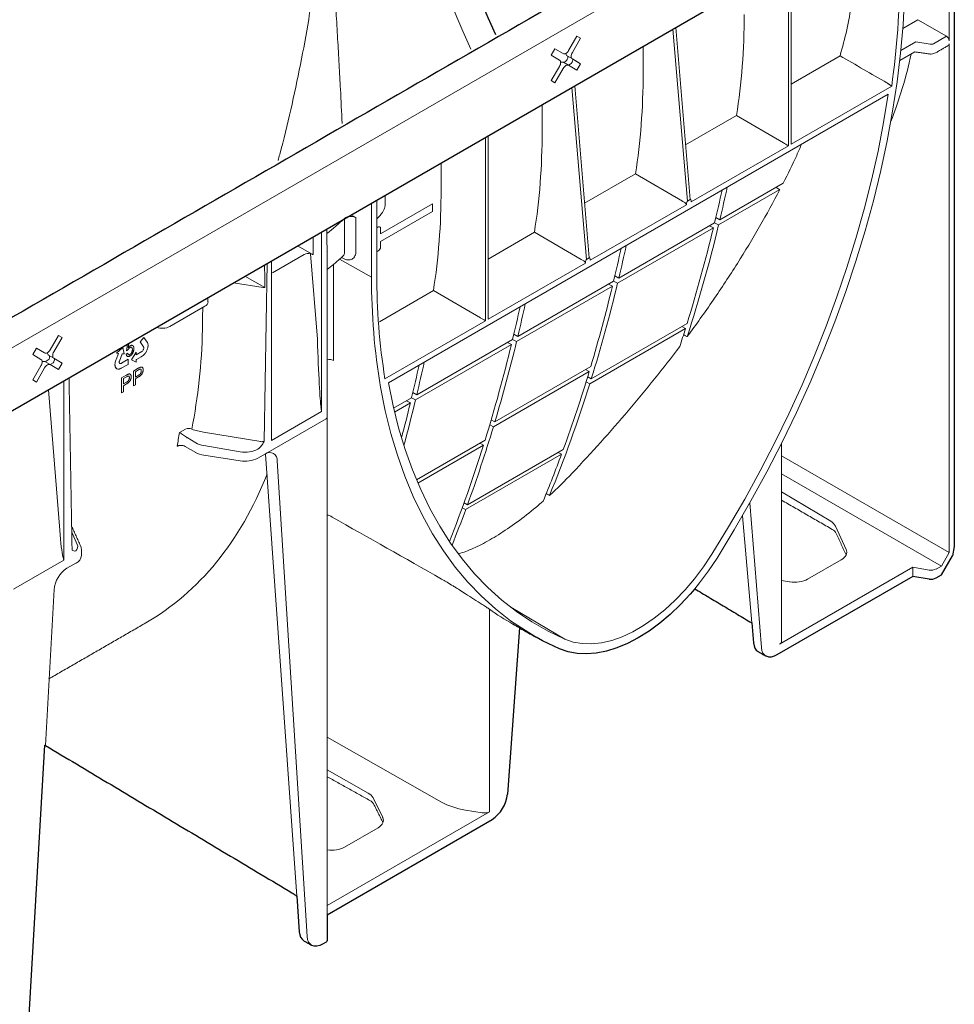
# Model space of a CAD drawing. Units: millimetres. Extents: x 143 to 2243, y 913 to 3883.
# Drawn here: x 1749 to 1967, y 1998 to 2228 of the extents above; entities that cross this region are included whole.
import ezdxf

# ---------------------------------------------------------------- set-up
doc = ezdxf.new("R2010")
doc.units = ezdxf.units.MM
doc.layers.add('DUENN-18', color=253, linetype='Continuous', lineweight=5)
doc.layers.add('SICHTBAR', color=7, linetype='Continuous', lineweight=25)

msp = doc.modelspace()

# ---------------------------------------------------------------- linework, layer by layer
at = {"layer": 'DUENN-18'}
for p, q in [((1372.91, 1935.13), (1956.35, 2271.95)), ((1965.84, 2222.83), (1965.84, 2265.07)), ((1928.35, 2198.32), (1928.35, 2241.11)), ((1928.97, 2241.46), (1928.97, 2198.67)), ((1955.04, 2225.71), (1958.54, 2227.73)), ((1965.24, 2223.86), (1958.54, 2227.73)), ((1904.78, 2185.4), (1901.34, 2225.52)), ((1902.02, 2225.91), (1905.39, 2185.75)), ((1877.03, 2220.55), (1878.96, 2223.88)), ((1879.81, 2223.39), (1877.89, 2220.05)), ((1878.96, 2223.88), (1879.81, 2223.39)), ((1878.96, 2223.88), (1879.81, 2223.39)), ((1954.58, 2220.57), (1958.05, 2222.56)), ((1958.05, 2222.56), (1961.4, 2222)), ((1962.23, 2222.12), (1965.24, 2223.86)), ((1872.97, 2219.44), (1873.82, 2220.92)), ((1873.82, 2220.92), (1875.75, 2219.81)), ((1894.42, 2221.52), (1894.42, 2215.37)), ((1954.33, 2218.2), (1957.82, 2220.22)), ((1965.84, 2222.11), (1965.84, 2103.36)), ((1874.89, 2218.32), (1872.97, 2219.44)), ((1875.82, 2217.79), (1877.03, 2217.09)), ((1875.85, 2217.77), (1876.27, 2218.01)), ((1877.89, 2218.57), (1876.68, 2219.27)), ((1876.86, 2219.17), (1876.86, 2219.03)), ((1877.89, 2218.57), (1879.81, 2217.46)), ((1878.01, 2218.5), (1878.01, 2218.36)), ((1878.6, 2218.16), (1879.81, 2217.46)), ((1940.38, 2219.31), (1928.97, 2212.71)), ((1872.97, 2213.51), (1874.89, 2216.84)), ((1875.75, 2216.35), (1873.82, 2213.01)), ((1877, 2217.11), (1877.42, 2217.35)), ((1878.96, 2215.98), (1877.03, 2217.09)), ((1879.81, 2217.46), (1878.96, 2215.98)), ((1873.82, 2213.01), (1872.97, 2213.51)), ((1881.2, 2171.79), (1877.77, 2211.9)), ((1878.44, 2212.29), (1881.81, 2172.14)), ((1928.97, 2198.67), (1952.44, 2212.22)), ((1834.98, 2143.01), (1951.61, 2210.34)), ((1870.84, 2207.91), (1870.84, 2201.76)), ((1916.19, 2205.34), (1904.32, 2198.49)), ((1916.19, 2205.34), (1927.15, 2199.01)), ((1857.62, 2157.48), (1857.62, 2200.27)), ((1858.23, 2200.63), (1858.23, 2157.84)), ((1905.66, 2185.21), (1928.35, 2198.32)), ((1847.26, 2188.15), (1847.26, 2194.3)), ((1892.61, 2191.73), (1880.74, 2184.87)), ((1892.61, 2191.73), (1903.57, 2185.4)), ((1912.03, 2179.82), (1926.33, 2188.07)), ((1927.1, 2189.57), (1912.32, 2181.04)), ((1832.24, 2185.62), (1832.24, 2168.31)), ((1834.23, 2186.77), (1834.23, 2184.66)), ((1905.39, 2185.75), (1904.78, 2185.4)), ((1831.02, 2167.61), (1831.02, 2184.92)), ((1833.14, 2177.76), (1845.23, 2184.74)), ((1845.23, 2184.74), (1845.23, 2182.93)), ((1882.08, 2171.6), (1904.51, 2184.55)), ((1903.57, 2185.4), (1903.57, 2185.4)), ((1824.74, 2173.61), (1824.74, 2181.35)), ((1826.26, 2182.17), (1827.39, 2181.53)), ((1827.39, 2181.53), (1827.39, 2173.79)), ((1845.23, 2182.93), (1833.14, 2175.95)), ((1911.4, 2181.57), (1912.32, 2181.04)), ((1832.49, 2179.27), (1832.24, 2179.12)), ((1833.14, 2178.95), (1833.14, 2177.76)), ((1910.82, 2179.12), (1888.45, 2166.21)), ((1911.11, 2180.35), (1888.74, 2167.43)), ((1909.9, 2179.65), (1910.82, 2179.12)), ((1911.11, 2180.35), (1912.03, 2179.82)), ((1817.39, 2177.05), (1817.39, 2172.91)), ((1819.35, 2136.3), (1819.35, 2178.19)), ((1869.03, 2178.12), (1858.23, 2171.87)), ((1869.03, 2178.12), (1879.99, 2171.79)), ((1813.74, 2174.94), (1817.15, 2173)), ((1833.14, 2175.95), (1833.14, 2174.76)), ((1807.88, 2168.62), (1815.33, 2172.92)), ((1816.79, 2173.07), (1817.39, 2172.91)), ((1816.79, 2173.07), (1818.39, 2153.19)), ((1823.56, 2171.84), (1831.02, 2167.61)), ((1824.32, 2172.04), (1823.98, 2172.22)), ((1832.49, 2173.69), (1832.24, 2173.54)), ((1879.99, 2171.79), (1879.99, 2171.79)), ((1881.2, 2171.79), (1881.81, 2172.14)), ((1805.96, 2129.38), (1806.68, 2170.87)), ((1807.63, 2171.41), (1807.63, 2129.53)), ((1858.23, 2157.84), (1880.93, 2170.94)), ((1801.48, 2167.86), (1806.12, 2165.23)), ((1887.83, 2167.96), (1888.74, 2167.43)), ((1798.79, 2166.32), (1805.76, 2165.24)), ((1887.24, 2165.51), (1864.87, 2152.59)), ((1865.17, 2153.82), (1887.53, 2166.73)), ((1886.33, 2166.04), (1887.24, 2165.51)), ((1887.53, 2166.73), (1888.45, 2166.21)), ((1845.46, 2164.51), (1832.89, 2157.25)), ((1845.46, 2164.51), (1856.42, 2158.18)), ((1783.96, 2156.14), (1792.09, 2160.84)), ((1834.15, 2143.94), (1857.62, 2157.48)), ((1881.94, 2142.74), (1904.31, 2155.65)), ((1882.31, 2143.92), (1904.68, 2156.83)), ((1903.47, 2156.13), (1904.31, 2155.65)), ((1756, 2150.68), (1757.92, 2154.01)), ((1758.78, 2153.52), (1756.85, 2150.18)), ((1757.92, 2154.01), (1758.78, 2153.52)), ((1757.92, 2154.01), (1758.78, 2153.52)), ((1777.85, 2153.59), (1776.98, 2152.51)), ((1778.65, 2152.45), (1777.85, 2153.59)), ((1864.25, 2154.35), (1865.17, 2153.82)), ((1751.93, 2149.57), (1752.79, 2151.05)), ((1752.79, 2151.05), (1754.71, 2149.94)), ((1772.93, 2151.21), (1771.52, 2149.89)), ((1773.25, 2149.74), (1772.93, 2151.21)), ((1773.81, 2150.45), (1774.02, 2152.02)), ((1774.34, 2152.13), (1774.19, 2151.12)), ((1776.98, 2152.51), (1777.78, 2151.38)), ((1777.78, 2151.38), (1777.82, 2151.31)), ((1777.82, 2151.31), (1777.84, 2151.2)), ((1777.84, 2151.2), (1777.84, 2151.1)), ((1777.84, 2151.1), (1777.84, 2150.99)), ((1778.71, 2152.35), (1778.65, 2152.45)), ((1778.77, 2152.21), (1778.71, 2152.35)), ((1778.73, 2150.96), (1778.78, 2151.13)), ((1778.8, 2152.1), (1778.77, 2152.21)), ((1778.78, 2151.13), (1778.8, 2151.24)), ((1778.83, 2151.99), (1778.8, 2152.1)), ((1778.8, 2151.24), (1778.83, 2151.4)), ((1778.85, 2151.85), (1778.83, 2151.99)), ((1778.83, 2151.4), (1778.85, 2151.6)), ((1778.85, 2151.72), (1778.85, 2151.85)), ((1778.85, 2151.6), (1778.85, 2151.72)), ((1841.29, 2138.98), (1863.66, 2151.9)), ((1841.59, 2140.21), (1863.96, 2153.12)), ((1862.75, 2152.42), (1863.66, 2151.9)), ((1863.96, 2153.12), (1864.87, 2152.59)), ((1753.86, 2148.45), (1751.93, 2149.57)), ((1756.85, 2148.7), (1755.64, 2149.4)), ((1755.82, 2149.3), (1755.82, 2148.82)), ((1771.94, 2149.81), (1771.38, 2148.39)), ((1771.52, 2149.89), (1771.94, 2149.85)), ((1771.95, 2149.85), (1771.94, 2149.81)), ((1771.94, 2149.85), (1771.95, 2149.85)), ((1772.16, 2148.05), (1772.82, 2149.77)), ((1772.82, 2149.77), (1773.25, 2149.74)), ((1773.76, 2149.69), (1774.1, 2149.93)), ((1774.12, 2150.58), (1773.81, 2150.45)), ((1776.09, 2150.11), (1775, 2148.33)), ((1777.42, 2150.31), (1776.09, 2149.53)), ((1776.09, 2149.53), (1776.09, 2150.11)), ((1776.12, 2148.39), (1777.22, 2149.02)), ((1777.22, 2149.02), (1777.33, 2149.09)), ((1777.33, 2149.09), (1777.5, 2149.2)), ((1777.53, 2150.4), (1777.42, 2150.31)), ((1777.5, 2149.2), (1777.7, 2149.35)), ((1777.62, 2150.52), (1777.53, 2150.4)), ((1777.7, 2150.64), (1777.62, 2150.52)), ((1777.75, 2150.74), (1777.7, 2150.64)), ((1777.7, 2149.35), (1777.82, 2149.47)), ((1777.8, 2150.86), (1777.75, 2150.74)), ((1777.84, 2150.99), (1777.8, 2150.86)), ((1777.82, 2149.47), (1777.91, 2149.56)), ((1777.91, 2149.56), (1778, 2149.65)), ((1778, 2149.65), (1778.07, 2149.74)), ((1778.07, 2149.74), (1778.14, 2149.82)), ((1778.14, 2149.82), (1778.19, 2149.89)), ((1778.19, 2149.89), (1778.29, 2150.03)), ((1778.29, 2150.03), (1778.38, 2150.17)), ((1778.38, 2150.17), (1778.49, 2150.38)), ((1778.49, 2150.38), (1778.56, 2150.52)), ((1778.56, 2150.52), (1778.63, 2150.67)), ((1778.63, 2150.67), (1778.68, 2150.82)), ((1778.68, 2150.82), (1778.73, 2150.96)), ((1751.93, 2143.64), (1753.86, 2146.97)), ((1754.71, 2146.48), (1752.79, 2143.14)), ((1754.79, 2147.92), (1756, 2147.22)), ((1754.82, 2147.9), (1755.53, 2148.31)), ((1755.97, 2147.24), (1756.68, 2147.65)), ((1757.92, 2146.11), (1756, 2147.22)), ((1756.85, 2148.7), (1758.78, 2147.59)), ((1756.98, 2148.63), (1756.98, 2148.15)), ((1757.57, 2148.29), (1758.78, 2147.59)), ((1758.78, 2147.59), (1757.92, 2146.11)), ((1771.13, 2147.37), (1771.12, 2147.28)), ((1771.12, 2147.28), (1771.12, 2147.18)), ((1771.12, 2147.18), (1771.12, 2147.12)), ((1771.12, 2147.12), (1771.14, 2146.99)), ((1771.14, 2147.49), (1771.13, 2147.37)), ((1771.15, 2147.61), (1771.14, 2147.49)), ((1771.14, 2146.99), (1771.16, 2146.87)), ((1771.18, 2147.77), (1771.15, 2147.61)), ((1771.16, 2146.87), (1771.21, 2146.71)), ((1771.25, 2148.02), (1771.18, 2147.77)), ((1771.21, 2146.71), (1771.26, 2146.62)), ((1771.21, 2146.48), (1771.26, 2146.44)), ((1771.51, 2146.3), (1771.21, 2146.48)), ((1771.33, 2148.24), (1771.25, 2148.02)), ((1771.26, 2146.62), (1771.3, 2146.52)), ((1771.3, 2146.52), (1771.36, 2146.44)), ((1771.38, 2148.39), (1771.33, 2148.24)), ((1771.36, 2146.44), (1771.43, 2146.38)), ((1772.13, 2147.92), (1772.16, 2148.05)), ((1772.13, 2147.79), (1772.13, 2147.92)), ((1772.14, 2147.68), (1772.13, 2147.79)), ((1772.17, 2147.61), (1772.14, 2147.68)), ((1772.22, 2147.54), (1772.17, 2147.61)), ((1772.28, 2147.49), (1772.22, 2147.54)), ((1772.36, 2147.47), (1772.28, 2147.49)), ((1772.44, 2147.47), (1772.36, 2147.47)), ((1772.54, 2147.49), (1772.44, 2147.47)), ((1772.63, 2147.54), (1772.54, 2147.49)), ((1772.61, 2146.37), (1774.22, 2147.29)), ((1774.22, 2148.46), (1772.63, 2147.54)), ((1774.22, 2147.29), (1774.22, 2148.46)), ((1775, 2148.33), (1776.09, 2147.8)), ((1776.09, 2148.37), (1776.12, 2148.39)), ((1776.09, 2148.36), (1776.09, 2148.37)), ((1776.09, 2147.8), (1776.09, 2148.36)), ((1859.82, 2133.87), (1882.19, 2146.78)), ((1771.43, 2146.38), (1771.51, 2146.3)), ((1771.51, 2146.3), (1771.57, 2146.27)), ((1771.57, 2146.27), (1771.66, 2146.22)), ((1771.66, 2146.22), (1771.8, 2146.18)), ((1771.8, 2146.18), (1771.88, 2146.17)), ((1771.88, 2146.17), (1771.98, 2146.17)), ((1771.98, 2146.17), (1772.11, 2146.18)), ((1772.11, 2146.18), (1772.21, 2146.21)), ((1772.21, 2146.21), (1772.32, 2146.24)), ((1772.32, 2146.24), (1772.49, 2146.31)), ((1772.49, 2146.31), (1772.61, 2146.37)), ((1772.67, 2144.12), (1773.78, 2144.76)), ((1773.82, 2144.38), (1773.1, 2143.96)), ((1775.46, 2145.73), (1776.57, 2146.37)), ((1775.46, 2142.24), (1775.46, 2145.73)), ((1776.61, 2145.99), (1775.89, 2145.57)), ((1775.89, 2145.57), (1775.89, 2144.32)), ((1775.89, 2144.32), (1776.62, 2144.74)), ((1776.63, 2144.34), (1775.89, 2143.92)), ((1881.83, 2145.59), (1859.46, 2132.68)), ((1880.98, 2146.09), (1881.83, 2145.59)), ((1881.47, 2144.41), (1882.31, 2143.92)), ((1752.79, 2143.14), (1751.93, 2143.64)), ((1759.2, 2101.57), (1759.2, 2143.46)), ((1772.67, 2140.63), (1772.67, 2144.12)), ((1773.1, 2143.96), (1773.1, 2142.71)), ((1773.1, 2142.71), (1773.83, 2143.13)), ((1773.84, 2142.73), (1773.1, 2142.31)), ((1773.1, 2142.31), (1773.1, 2140.87)), ((1775.89, 2142.48), (1775.46, 2142.24)), ((1775.89, 2143.92), (1775.89, 2142.48)), ((1881.1, 2143.22), (1881.94, 2142.74)), ((1755.59, 2141.37), (1758.23, 2108.55)), ((1773.1, 2140.87), (1772.67, 2140.63)), ((1840.67, 2140.74), (1841.59, 2140.21)), ((1836.18, 2137.09), (1840.38, 2139.51)), ((1840.08, 2138.29), (1836.4, 2136.16)), ((1839.17, 2138.81), (1840.08, 2138.29)), ((1840.38, 2139.51), (1841.29, 2138.98)), ((1807.63, 2129.53), (1819.35, 2136.3)), ((1820.4, 2134.59), (1806.24, 2126.42)), ((1858.61, 2133.17), (1859.46, 2132.68)), ((1858.96, 2134.36), (1859.82, 2133.87)), ((1787.58, 2132.19), (1786.17, 2131.37)), ((1805.14, 2129.25), (1791.82, 2131.49)), ((1787.48, 2128.15), (1789.97, 2126.71)), ((1787.96, 2130.18), (1789.97, 2128.98)), ((1791.88, 2128.31), (1800.35, 2126.89)), ((1857.52, 2129.61), (1841.49, 2120.35)), ((1857.15, 2128.43), (1841.82, 2119.57)), ((1856.31, 2128.91), (1857.15, 2128.43)), ((1791.88, 2126.07), (1800.35, 2124.76)), ((1804.48, 2127.5), (1804.58, 2127.55)), ((1804.48, 2125.4), (1806.24, 2126.42)), ((1806.24, 2126.42), (1806.24, 2126.41)), ((1813.55, 2023.13), (1806.3, 2126.34)), ((1875.36, 2126.29), (1852.99, 2113.38)), ((1853.41, 2114.53), (1875.78, 2127.44)), ((1874.57, 2126.74), (1875.36, 2126.29)), ((1926.74, 2125.94), (1965.84, 2103.36)), ((1809.01, 2124.77), (1815.97, 2013.76)), ((1964.03, 2100.22), (1926.74, 2121.75)), ((1926.74, 2117.53), (1938.2, 2110.68)), ((1852.62, 2114.98), (1853.41, 2114.53)), ((1919.35, 2114.99), (1922.02, 2081.19)), ((1852.2, 2113.83), (1852.99, 2113.38)), ((1917.61, 2111.94), (1919.77, 2086.95)), ((1761.03, 2108.12), (1762.32, 2105.28)), ((1939.3, 2109.55), (1941.79, 2104.07)), ((1965.84, 2103.36), (1964.03, 2100.22)), ((1747.47, 2094.8), (1759.2, 2101.57)), ((1759.92, 2099.68), (1762.03, 2100.9)), ((1940.68, 2101.66), (1932.82, 2097.12)), ((1957.35, 2099.92), (1926.24, 2081.96)), ((1957.35, 2099.92), (1957.35, 2097.76)), ((1961.17, 2099.28), (1957.35, 2099.92)), ((1964.03, 2100.22), (1962.82, 2099.52)), ((1928.62, 2096.53), (1926.74, 2096.86)), ((1754.94, 2058.31), (1756.91, 2094.7)), ((1858.53, 2090.14), (1858.53, 2042.86)), ((1863.54, 2090.58), (1876.13, 2083.13)), ((1847.37, 2045.12), (1820.65, 2060.28)), ((1830.25, 2047.22), (1820.65, 2052.66)), ((1833.62, 2041.56), (1831.39, 2046.11)), ((1856.88, 2042.62), (1852.96, 2043.25)), ((1820.65, 2020.99), (1858.53, 2042.86)), ((1824.67, 2034.58), (1832.53, 2039.12))]:
    msp.add_line(p, q, dxfattribs=at)
at = {"layer": 'DUENN-18', "flags": 128}
for points in [[(1830.42, 2320.13), (1830.53, 2313.81), (1830.88, 2307.37), (1831.45, 2300.83), (1832.25, 2294.18), (1833.28, 2287.45), (1834.54, 2280.65), (1836.01, 2273.78), (1837.71, 2266.87), (1839.62, 2259.91), (1841.75, 2252.94), (1844.08, 2245.95), (1846.62, 2238.97), (1849.36, 2231.99), (1852.3, 2225.05), (1854.18, 2220.85)], [(1955.57, 2239.5), (1955.45, 2233.1), (1955.1, 2226.57), (1954.52, 2219.93), (1953.71, 2213.19), (1952.66, 2206.36), (1951.39, 2199.46), (1949.89, 2192.5), (1948.17, 2185.49), (1946.23, 2178.44), (1944.08, 2171.36), (1941.71, 2164.27), (1939.13, 2157.19), (1936.35, 2150.12), (1933.37, 2143.07), (1930.2, 2136.07), (1926.84, 2129.11), (1923.3, 2122.22), (1919.58, 2115.41), (1915.7, 2108.69), (1911.66, 2102.07)], [(1875.75, 2219.81), (1875.88, 2219.76), (1876.04, 2219.75), (1876.21, 2219.79), (1876.39, 2219.87), (1876.57, 2219.99), (1876.74, 2220.15), (1876.89, 2220.34), (1877.03, 2220.55)], [(1877.89, 2220.05), (1877.77, 2219.83), (1877.69, 2219.6), (1877.64, 2219.37), (1877.62, 2219.16), (1877.64, 2218.96), (1877.69, 2218.8), (1877.77, 2218.67), (1877.89, 2218.57)], [(1874.89, 2216.84), (1875, 2217.07), (1875.09, 2217.3), (1875.14, 2217.52), (1875.16, 2217.74), (1875.14, 2217.93), (1875.09, 2218.1), (1875, 2218.23), (1874.89, 2218.32)], [(1877.03, 2217.09), (1876.89, 2217.14), (1876.74, 2217.15), (1876.57, 2217.11), (1876.39, 2217.03), (1876.21, 2216.9), (1876.04, 2216.75), (1875.88, 2216.56), (1875.75, 2216.35)], [(1910.46, 2102.95), (1914.37, 2109.34), (1918.12, 2115.84), (1921.72, 2122.41), (1925.15, 2129.06), (1928.42, 2135.77), (1931.5, 2142.54), (1934.4, 2149.34), (1937.12, 2156.17), (1939.64, 2163.01), (1941.97, 2169.86), (1944.1, 2176.69), (1946.02, 2183.51), (1947.73, 2190.3), (1949.24, 2197.04), (1950.53, 2203.72), (1951.61, 2210.34)], [(1832.49, 2179.27), (1832.5, 2179.28), (1832.64, 2179.35), (1832.78, 2179.38), (1832.9, 2179.37), (1833, 2179.32), (1833.08, 2179.22), (1833.12, 2179.1), (1833.14, 2178.95)], [(1754.71, 2149.94), (1754.85, 2149.89), (1755.01, 2149.88), (1755.18, 2149.92), (1755.36, 2150), (1755.53, 2150.12), (1755.7, 2150.28), (1755.86, 2150.47), (1756, 2150.68)], [(1756.85, 2150.18), (1756.74, 2149.96), (1756.66, 2149.73), (1756.61, 2149.5), (1756.59, 2149.29), (1756.61, 2149.09), (1756.66, 2148.93), (1756.74, 2148.79), (1756.85, 2148.7)], [(1753.86, 2146.97), (1753.97, 2147.2), (1754.06, 2147.43), (1754.11, 2147.65), (1754.12, 2147.87), (1754.11, 2148.06), (1754.06, 2148.23), (1753.97, 2148.36), (1753.86, 2148.45)], [(1756, 2147.22), (1755.86, 2147.27), (1755.7, 2147.28), (1755.53, 2147.24), (1755.36, 2147.16), (1755.18, 2147.03), (1755.01, 2146.87), (1754.85, 2146.69), (1754.71, 2146.48)], [(1869.47, 2083.64), (1863.47, 2087.45), (1859.97, 2090.19), (1856.66, 2093.19), (1853.52, 2096.46), (1850.57, 2099.98), (1847.81, 2103.74), (1845.25, 2107.75), (1842.88, 2112), (1840.73, 2116.47), (1838.78, 2121.16), (1837.04, 2126.06), (1835.52, 2131.16), (1834.22, 2136.46), (1833.14, 2141.95)], [(1834.98, 2143.01), (1836.06, 2137.64), (1837.35, 2132.44), (1838.85, 2127.44), (1840.57, 2122.64), (1842.49, 2118.04), (1844.62, 2113.66), (1846.95, 2109.5), (1849.47, 2105.57), (1852.18, 2101.87), (1855.09, 2098.42), (1858.17, 2095.22), (1861.43, 2092.28), (1864.87, 2089.59), (1868.46, 2087.17), (1872.22, 2085.01), (1876.13, 2083.13)], [(1876.13, 2083.13), (1878.08, 2082.46), (1880.18, 2082.1), (1882.39, 2082.04), (1884.71, 2082.3), (1887.11, 2082.86), (1889.56, 2083.72), (1892.04, 2084.88), (1894.54, 2086.32), (1897.03, 2088.04), (1899.48, 2090), (1901.88, 2092.21), (1904.19, 2094.63), (1906.41, 2097.24), (1908.5, 2100.02), (1910.46, 2102.95)], [(1911.66, 2102.07), (1909.7, 2099.13), (1907.61, 2096.32), (1906.45, 2094.92)], [(1923.07, 2079.2), (1922.38, 2079.91), (1922.14, 2080.5), (1922.02, 2081.19)], [(1817.03, 2011.7), (1816.32, 2012.45), (1816.09, 2013.05), (1815.97, 2013.76)]]:
    msp.add_lwpolyline(points, dxfattribs=at)
at = {"layer": 'DUENN-18'}
for centre, radius, start, end in [((1761.33, 2239.35), 193.02, 351.9203, 359.8373), ((1875.56, 2217.16), 0.679, 67.0939, 126.0394), ((1877.11, 2219.82), 0.701, 174.9493, 231.8875), ((1529, 2271.61), 392.86, 346.567, 347.7071), ((1530.21, 2272.31), 392.86, 346.567, 347.7071), ((1778.93, 2231.16), 67.67, 307.9769, 312.6051), ((1826.21, 2179.32), 2.51, 61.9051, 125.8688), ((1553.98, 2265.42), 367.12, 342.7959, 346.4044), ((1558.09, 2265.35), 364.13, 342.1523, 346.4152), ((1831.86, 2174.81), 1.28, 299.4533, 357.9388), ((1505.42, 2258), 392.86, 346.567, 347.7071), ((1506.63, 2258.7), 392.86, 346.567, 347.7071), ((1817.65, 2173.9), 1.02, 240.9712, 255.3787), ((1980.5, 2167), 149.48, 179.7684, 189.6489), ((1981.27, 2167.76), 149.03, 179.7893, 189.198), ((1527.68, 2252.52), 369.94, 343.3918, 346.396), ((1531.62, 2252.5), 367.12, 342.7959, 346.4044), ((1791.58, 2162), 1.27, 293.7585, 354.9213), ((1481.84, 2244.39), 392.86, 346.567, 347.7071), ((1483.05, 2245.09), 392.86, 346.567, 347.7071), ((1782.14, 2159.65), 3.95, 250.2912, 297.3435), ((1574.82, 2259.12), 345.35, 341.8283, 342.5654), ((1506.83, 2238.19), 367.12, 342.7959, 346.4044), ((1505.31, 2239.61), 369.94, 343.3918, 346.396), ((1756.08, 2149.95), 0.701, 174.9493, 231.8875), ((1754.52, 2147.29), 0.679, 67.0939, 126.0394), ((1821.23, 2146.87), 1.59, 55.9502, 111.5425), ((1458.26, 2230.78), 392.86, 346.567, 347.7071), ((1459.47, 2231.48), 392.86, 346.567, 347.7071), ((1556.21, 2243.95), 340.15, 339.9693, 343.1924), ((1567.98, 2241.06), 329, 337.788, 342.61), ((1472.89, 2227.25), 377.82, 345.105, 346.3808), ((1475.69, 2227.55), 376.17, 344.7128, 346.383), ((1820.22, 2134.99), 0.432, 294.5251, 354.1548), ((1533.84, 2231.04), 340.15, 339.9693, 343.1924), ((1657.47, 2150.69), 130.14, 350.03, 351.4636), ((1788.28, 2130.53), 1.8, 63.8659, 112.79), ((1788.66, 2131.35), 1.37, 232.4542, 239.0327), ((1540.01, 2227.85), 332.36, 338.4828, 342.5936), ((1792.65, 2131.58), 5.57, 241.1112, 262.0227), ((1807.22, 2124.9), 1.8, 355.7689, 123.2057), ((1577.49, 2236.23), 317.51, 337.6295, 339.7408), ((1801.46, 2131.23), 6.56, 260.2289, 297.3572), ((1553.96, 2223.76), 318.76, 338.1428, 339.7388), ((1761.75, 2104.94), 1.22, 238.1604, 280.0681), ((1761.14, 2102.87), 2.16, 294.5251, 354.1548), ((1763.51, 2094.11), 6.63, 122.7693, 174.9205), ((1893.96, 2139.92), 61.1, 234.5645, 240.6114)]:
    msp.add_arc(centre, radius, start, end, dxfattribs=at)
for centre, major_axis, ratio, start_param, end_param in [((1788.51, 2302.44), (-91.96, 156.53), 0.582398, 3.755444, 3.922632), ((1965.23, 2223.17), (-0.439, 0.734), 0.587369, 3.918035, 5.471378), ((1961.62, 2222.49), (0.855, -0.013), 0.587275, 4.459625, 5.506822), ((1965.23, 2222.45), (-0.439, 0.734), 0.587369, 3.132556, 3.918035), ((1876.23, 2218.71), (0.428, 0.741), 0.617446, 3.960416, 5.464175), ((1877.38, 2218.05), (0.428, 0.741), 0.617446, 3.960416, 5.464175), ((1826.97, 2325.65), (-95.12, 159.07), 0.587369, 3.568628, 3.695558), ((1764.93, 2288.83), (-91.96, 156.53), 0.582398, 3.755444, 3.922632), ((1741.35, 2275.22), (-91.96, 156.53), 0.582398, 3.755444, 3.922632), ((1927.75, 2198.67), (0.855, -0.494), 0.00007, 0.785439, 2.347508), ((1717.77, 2261.61), (-91.96, 156.53), 0.582398, 3.755444, 3.922632), ((1905.39, 2178.93), (0.04, 6.83), 0.088366, 5.880296, 6.334782), ((1904.78, 2178.58), (0.03, 6.82), 0.088524, 0.051507, 0.505993), ((1820.15, 2153.59), (0, 34.65), 0.017298, 5.328478, 5.50663), ((1816.24, 2172.4), (1.29, 0), 0.576267, 1.136561, 2.359173), ((1819.79, 2173.69), (0.855, 0), 0.577288, 6.115111, 6.544782), ((1881.2, 2164.97), (0.03, 6.82), 0.088524, 0.051507, 0.505993), ((1881.81, 2165.32), (0.04, 6.83), 0.088366, 5.880296, 6.334782), ((1805.63, 2145.2), (0, 34.65), 0.017603, 5.328654, 5.530904), ((1805.98, 2165.72), (0.855, 0), 0.577288, 4.450299, 4.880058), ((1857.01, 2157.83), (0.855, -0.494), 0.00007, 0.785439, 2.347508), ((1818.75, 2162.2), (-0.6, 25.38), 0.024132, 1.933046, 2.9503), ((1755.51, 2148.66), (0.214, 0.371), 0.617446, 3.960416, 5.464175), ((1756.66, 2148), (0.214, 0.371), 0.617446, 3.960416, 5.464175), ((1792.99, 2130.72), (4.27, -0.07), 0.587275, 3.936026, 4.459625), ((1805.36, 2129.76), (0.855, -0.01), 0.620398, 4.456956, 5.504242), ((1801.45, 2129.3), (4.27, -0.07), 0.587275, 4.459625, 5.506822), ((1804.57, 2128.6), (0.84, 1.11), 0.570591, 4.073897, 4.378589), ((1688.35, 2244.63), (-89.61, 157.89), 0.562244, 3.145734, 3.567359), ((4591.61, 662.09), (6167.45, -3439), 0.013088, 4.253946, 4.258576), ((1935.17, 2108.94), (4.27, -0.07), 0.587275, 0.270835, 0.794433), ((1758.59, 2112.42), (-0.59, 10.37), 0.060058, 1.95014, 2.859319), ((1759.02, 2104.79), (3.42, -0.05), 0.587275, 5.759076, 6.55402), ((1759.01, 2104.1), (-4.28, 0.01), 0.35591, 3.126466, 3.265949), ((1937.66, 2103.47), (4.27, -0.07), 0.587275, 5.506822, 6.55402), ((1961.61, 2100.25), (1.71, -0.03), 0.587275, 4.459625, 5.506822), ((1929.8, 2098.93), (4.27, -0.07), 0.587275, 4.442171, 5.506822), ((2117.51, 2149.2), (348.25, -65.18), 0.410732, 3.92975, 3.946774), ((1925.03, 2082.68), (1.71, -0.03), 0.587275, 5.506822, 6.29222), ((1756.23, 2060.53), (1.28, 2.22), 0.577382, 3.010911, 3.132865), ((1827.28, 2045.44), (4.27, -0.03), 0.582304, 0.283692, 0.807291), ((1856.28, 2050.44), (12.82, -0.1), 0.582304, 3.948884, 4.455029), ((1829.51, 2040.9), (4.27, -0.03), 0.582304, 5.502227, 6.566877), ((1857.32, 2043.57), (1.71, -0.01), 0.582304, 4.455029, 5.502227), ((1821.65, 2036.36), (4.27, -0.03), 0.582304, 4.480073, 5.502227)]:
    msp.add_ellipse(centre, major_axis=major_axis, ratio=ratio, start_param=start_param, end_param=end_param, dxfattribs=at)
for points, knots in [([(1809.2, 2194.89), (1809.33, 2195.35), (1810.44, 2199.26), (1812.21, 2206.72), (1814.48, 2217.23), (1816.63, 2229.08), (1818.55, 2242.22), (1819.9, 2255.05), (1820.7, 2266.25), (1821.14, 2275.87), (1821.2, 2282.16), (1821.23, 2285.3)], [0, 0, 0, 0, 0.0156858, 0.1313011, 0.2470075, 0.362621, 0.5199079, 0.6771907, 0.7847685, 0.8924259, 1, 1, 1, 1]), ([(1821.49, 2266.6), (1821.49, 2266.02), (1821.48, 2264.61), (1821.49, 2262.18), (1821.51, 2259.48), (1821.56, 2256.83), (1821.61, 2254.38), (1821.69, 2251.91), (1821.82, 2247.97), (1822.05, 2242.59), (1822.39, 2235.95), (1822.75, 2229.51), (1823.1, 2223.33), (1823.45, 2217.33), (1823.82, 2210.73), (1824.02, 2206.16), (1824.14, 2203.51)], [0, 0, 0, 0, 0.028086, 0.068049, 0.116856, 0.157373, 0.195309, 0.233941, 0.275417, 0.382657, 0.489665, 0.589869, 0.687237, 0.781818, 0.873664, 1, 1, 1, 1]), ([(1940.38, 2219.31), (1941.57, 2223.33), (1942.47, 2227.4), (1943.68, 2235.63), (1944, 2239.79), (1944, 2243.99)], [0, 0, 0, 0, 0.5, 0.5, 1, 1, 1, 1]), ([(1961.27, 2219.73), (1961.39, 2219.72), (1961.72, 2219.69), (1962.21, 2219.76), (1962.52, 2219.91), (1962.64, 2219.97)], [0, 0, 0, 0, 0.244348, 0.697112, 1, 1, 1, 1]), ([(1951.33, 2212.97), (1951.42, 2212.92), (1951.53, 2212.85), (1951.69, 2212.75), (1951.75, 2212.71), (1951.85, 2212.64), (1951.9, 2212.61), (1952.05, 2212.5), (1952.14, 2212.44), (1952.31, 2212.32), (1952.38, 2212.27), (1952.44, 2212.22)], [0, 0, 0, 0, 0.25, 0.25, 0.375, 0.375, 0.5, 0.5, 0.75, 0.75, 1, 1, 1, 1]), ([(1931.39, 2198.67), (1931.02, 2197.8), (1929.73, 2194.77), (1928.2, 2191.74), (1927.1, 2189.57)], [0, 0, 0, 0, 0.285116, 1, 1, 1, 1]), ([(1926.33, 2188.07), (1923.34, 2182.32), (1920.03, 2176.58), (1915.5, 2169.4), (1914.58, 2167.96), (1912.69, 2165.09), (1911.72, 2163.66), (1908.79, 2159.38), (1906.77, 2156.55), (1904.69, 2153.75)], [0, 0, 0, 0, 0.5, 0.5, 0.625, 0.625, 0.75, 0.75, 1, 1, 1, 1]), ([(1834.23, 2184.66), (1834.21, 2184.47), (1834.17, 2184.04), (1833.81, 2183.18), (1833.25, 2182.26), (1832.73, 2181.72), (1832.24, 2181.22)], [0, 0, 0, 0, 0.172102, 0.383236, 0.71842, 1, 1, 1, 1]), ([(1904.51, 2184.55), (1904.52, 2184.61), (1904.51, 2184.66), (1904.48, 2184.75), (1904.45, 2184.8), (1904.35, 2184.91), (1904.26, 2184.98), (1904.07, 2185.1), (1903.97, 2185.17), (1903.76, 2185.29), (1903.66, 2185.35), (1903.57, 2185.4)], [0, 0, 0, 0, 0.125, 0.125, 0.25, 0.25, 0.5, 0.5, 0.75, 0.75, 1, 1, 1, 1]), ([(1820.65, 2169.39), (1820.66, 2169.41), (1821.72, 2170.22), (1822.98, 2171.29), (1824.15, 2172.38), (1824.41, 2172.61)], [0, 0, 0, 0, 0.012198, 0.78838, 1, 1, 1, 1]), ([(1827.39, 2173.79), (1827.39, 2173.56), (1827.37, 2173.34), (1827.29, 2172.94), (1827.23, 2172.75), (1827.07, 2172.42), (1826.97, 2172.27), (1826.75, 2172.02), (1826.62, 2171.92), (1826.34, 2171.76), (1826.18, 2171.71), (1825.85, 2171.65), (1825.67, 2171.64), (1825.3, 2171.67), (1825.11, 2171.71), (1824.72, 2171.84), (1824.52, 2171.93), (1824.32, 2172.04)], [0, 0, 0, 0, 0.125, 0.125, 0.25, 0.25, 0.375, 0.375, 0.5, 0.5, 0.625, 0.625, 0.75, 0.75, 0.875, 0.875, 1, 1, 1, 1]), ([(1824.41, 2172.61), (1824.43, 2172.66), (1824.61, 2172.77), (1824.72, 2173.14), (1824.74, 2173.49), (1824.74, 2173.61)], [0, 0, 0, 0, 0.200152, 0.723099, 1, 1, 1, 1]), ([(1880.93, 2170.94), (1880.94, 2171), (1880.94, 2171.05), (1880.9, 2171.14), (1880.87, 2171.18), (1880.77, 2171.3), (1880.68, 2171.36), (1880.49, 2171.49), (1880.39, 2171.56), (1880.18, 2171.68), (1880.08, 2171.74), (1879.99, 2171.79)], [0, 0, 0, 0, 0.125, 0.125, 0.25, 0.25, 0.5, 0.5, 0.75, 0.75, 1, 1, 1, 1]), ([(1822.12, 2148.19), (1822.13, 2150), (1822.14, 2153.62), (1822.16, 2159.57), (1822.17, 2165.24), (1822.17, 2169.08), (1822.17, 2170.67)], [0, 0, 0, 0, 0.26719, 0.535409, 0.806889, 1, 1, 1, 1]), ([(1791.53, 2155.41), (1791.54, 2156.11), (1791.57, 2157.83), (1791.6, 2159.55), (1791.61, 2160.56)], [0, 0, 0, 0, 0.409998, 1, 1, 1, 1]), ([(1789.07, 2132.14), (1789.78, 2135.88), (1790.37, 2139.71), (1791.21, 2147.48), (1791.47, 2151.42), (1791.53, 2155.41)], [0, 0, 0, 0, 0.5, 0.5, 1, 1, 1, 1]), ([(1774.61, 2151.2), (1774.59, 2151.18), (1774.54, 2151.15), (1774.46, 2151.09), (1774.39, 2151.02), (1774.33, 2150.94), (1774.27, 2150.86), (1774.21, 2150.77), (1774.16, 2150.68), (1774.14, 2150.61), (1774.12, 2150.58)], [0, 0, 0, 0, 0.130248, 0.256658, 0.381885, 0.507695, 0.632183, 0.755021, 0.87668, 1, 1, 1, 1]), ([(1774.19, 2151.12), (1774.21, 2151.14), (1774.25, 2151.2), (1774.32, 2151.28), (1774.38, 2151.36), (1774.44, 2151.42), (1774.51, 2151.48), (1774.57, 2151.54), (1774.64, 2151.59), (1774.68, 2151.61), (1774.7, 2151.63)], [0, 0, 0, 0, 0.13575, 0.267198, 0.39471, 0.518524, 0.640579, 0.760812, 0.880363, 1, 1, 1, 1]), ([(1775.19, 2150.75), (1775.19, 2150.78), (1775.19, 2150.84), (1775.18, 2150.92), (1775.17, 2150.99), (1775.15, 2151.05), (1775.13, 2151.11), (1775.1, 2151.16), (1775.07, 2151.2), (1775.03, 2151.23), (1774.99, 2151.26), (1774.95, 2151.27), (1774.9, 2151.28), (1774.85, 2151.28), (1774.79, 2151.28), (1774.74, 2151.26), (1774.68, 2151.23), (1774.64, 2151.21), (1774.61, 2151.2)], [0, 0, 0, 0, 0.07677, 0.149096, 0.21843, 0.284827, 0.348683, 0.410561, 0.471915, 0.531741, 0.590705, 0.648647, 0.705286, 0.762028, 0.818812, 0.877281, 0.937092, 1, 1, 1, 1]), ([(1774.7, 2151.63), (1774.73, 2151.64), (1774.79, 2151.67), (1774.87, 2151.71), (1774.95, 2151.73), (1775.03, 2151.74), (1775.1, 2151.74), (1775.17, 2151.72), (1775.24, 2151.7), (1775.3, 2151.66), (1775.36, 2151.61), (1775.4, 2151.55), (1775.45, 2151.48), (1775.48, 2151.41), (1775.51, 2151.32), (1775.53, 2151.22), (1775.54, 2151.11), (1775.54, 2151.03), (1775.54, 2150.99)], [0, 0, 0, 0, 0.060537, 0.119142, 0.176475, 0.233487, 0.290992, 0.34916, 0.409199, 0.471391, 0.534522, 0.597148, 0.660127, 0.724042, 0.789733, 0.856985, 0.927213, 1, 1, 1, 1]), ([(1902.95, 2151.42), (1899.13, 2146.36), (1895.12, 2141.38), (1886.75, 2131.53), (1882.38, 2126.68), (1877.84, 2121.88)], [0, 0, 0, 0, 0.5, 0.5, 1, 1, 1, 1]), ([(1774.62, 2149.23), (1774.59, 2149.21), (1774.53, 2149.18), (1774.45, 2149.14), (1774.37, 2149.11), (1774.29, 2149.1), (1774.22, 2149.09), (1774.15, 2149.1), (1774.08, 2149.12), (1774.02, 2149.14), (1773.97, 2149.18), (1773.92, 2149.23), (1773.88, 2149.28), (1773.84, 2149.35), (1773.81, 2149.42), (1773.78, 2149.5), (1773.77, 2149.59), (1773.76, 2149.66), (1773.76, 2149.69)], [0, 0, 0, 0, 0.067202, 0.131635, 0.193838, 0.254956, 0.314291, 0.373435, 0.433243, 0.493338, 0.554013, 0.614263, 0.67481, 0.736492, 0.799098, 0.863414, 0.930502, 1, 1, 1, 1]), ([(1774.1, 2149.93), (1774.11, 2149.91), (1774.11, 2149.86), (1774.13, 2149.79), (1774.15, 2149.73), (1774.17, 2149.68), (1774.19, 2149.64), (1774.22, 2149.6), (1774.25, 2149.57), (1774.28, 2149.54), (1774.32, 2149.53), (1774.36, 2149.52), (1774.4, 2149.51), (1774.44, 2149.51), (1774.48, 2149.52), (1774.53, 2149.53), (1774.57, 2149.55), (1774.61, 2149.57), (1774.62, 2149.58)], [0, 0, 0, 0, 0.0819643, 0.1591172, 0.2330125, 0.3025985, 0.3692429, 0.4325103, 0.4941301, 0.5539758, 0.6117537, 0.6680564, 0.7227269, 0.7775145, 0.8316758, 0.8862289, 0.9426544, 1, 1, 1, 1]), ([(1774.62, 2149.58), (1774.64, 2149.59), (1774.68, 2149.61), (1774.74, 2149.66), (1774.79, 2149.71), (1774.84, 2149.76), (1774.89, 2149.82), (1774.94, 2149.89), (1774.99, 2149.96), (1775.03, 2150.04), (1775.07, 2150.12), (1775.1, 2150.21), (1775.13, 2150.3), (1775.15, 2150.38), (1775.17, 2150.47), (1775.18, 2150.56), (1775.19, 2150.66), (1775.19, 2150.72), (1775.19, 2150.75)], [0, 0, 0, 0, 0.056855, 0.111516, 0.16579, 0.220364, 0.27489, 0.33144, 0.389873, 0.451221, 0.513971, 0.577217, 0.641896, 0.708361, 0.77665, 0.847384, 0.922112, 1, 1, 1, 1]), ([(1775.33, 2150.06), (1775.31, 2150.01), (1775.26, 2149.92), (1775.19, 2149.79), (1775.11, 2149.67), (1775.02, 2149.56), (1774.93, 2149.46), (1774.83, 2149.37), (1774.73, 2149.29), (1774.66, 2149.25), (1774.62, 2149.23)], [0, 0, 0, 0, 0.131231, 0.257405, 0.379271, 0.499671, 0.619514, 0.742168, 0.868163, 1, 1, 1, 1]), ([(1775.54, 2150.99), (1775.54, 2150.95), (1775.54, 2150.88), (1775.53, 2150.76), (1775.51, 2150.64), (1775.49, 2150.52), (1775.46, 2150.41), (1775.42, 2150.29), (1775.38, 2150.17), (1775.35, 2150.1), (1775.33, 2150.06)], [0, 0, 0, 0, 0.133902, 0.26361, 0.390433, 0.514377, 0.636226, 0.757872, 0.878736, 1, 1, 1, 1]), ([(1776.57, 2146.37), (1776.62, 2146.4), (1776.71, 2146.45), (1776.83, 2146.51), (1776.93, 2146.56), (1776.99, 2146.59), (1777.02, 2146.6)], [0, 0, 0, 0, 0.307163, 0.576853, 0.806633, 1, 1, 1, 1]), ([(1777.02, 2146.6), (1777.06, 2146.61), (1777.12, 2146.63), (1777.22, 2146.65), (1777.31, 2146.66), (1777.39, 2146.65), (1777.46, 2146.62), (1777.52, 2146.58), (1777.58, 2146.52), (1777.62, 2146.45), (1777.66, 2146.36), (1777.69, 2146.26), (1777.71, 2146.15), (1777.71, 2146.07), (1777.71, 2146.02)], [0, 0, 0, 0, 0.089242, 0.172977, 0.252655, 0.328953, 0.404688, 0.481499, 0.56187, 0.645629, 0.732291, 0.819179, 0.908075, 1, 1, 1, 1]), ([(1773.78, 2144.76), (1773.83, 2144.79), (1773.92, 2144.84), (1774.04, 2144.9), (1774.14, 2144.95), (1774.2, 2144.97), (1774.23, 2144.99)], [0, 0, 0, 0, 0.307163, 0.576853, 0.806633, 1, 1, 1, 1]), ([(1774.17, 2144.55), (1774.16, 2144.55), (1774.14, 2144.54), (1774.11, 2144.53), (1774.07, 2144.51), (1774.03, 2144.49), (1773.99, 2144.47), (1773.94, 2144.44), (1773.88, 2144.41), (1773.84, 2144.39), (1773.82, 2144.38)], [0, 0, 0, 0, 0.076383, 0.165986, 0.270715, 0.388824, 0.520602, 0.666029, 0.825243, 1, 1, 1, 1]), ([(1773.83, 2143.13), (1773.86, 2143.15), (1773.91, 2143.18), (1773.99, 2143.23), (1774.07, 2143.29), (1774.14, 2143.35), (1774.2, 2143.41), (1774.25, 2143.47), (1774.3, 2143.53), (1774.34, 2143.59), (1774.38, 2143.66), (1774.41, 2143.72), (1774.44, 2143.79), (1774.46, 2143.86), (1774.47, 2143.93), (1774.48, 2144.01), (1774.49, 2144.08), (1774.49, 2144.13), (1774.49, 2144.15)], [0, 0, 0, 0, 0.087731, 0.169006, 0.244802, 0.314232, 0.378942, 0.439172, 0.495787, 0.549435, 0.602, 0.654255, 0.706905, 0.761202, 0.816862, 0.87467, 0.936008, 1, 1, 1, 1]), ([(1774.92, 2144.41), (1774.92, 2144.38), (1774.92, 2144.3), (1774.91, 2144.19), (1774.89, 2144.08), (1774.86, 2143.97), (1774.83, 2143.86), (1774.79, 2143.75), (1774.74, 2143.64), (1774.69, 2143.53), (1774.62, 2143.42), (1774.54, 2143.31), (1774.46, 2143.21), (1774.35, 2143.11), (1774.24, 2143.01), (1774.12, 2142.91), (1773.98, 2142.82), (1773.89, 2142.76), (1773.84, 2142.73)], [0, 0, 0, 0, 0.058048, 0.114213, 0.168892, 0.222626, 0.275651, 0.328725, 0.381659, 0.435953, 0.491264, 0.548993, 0.610417, 0.676248, 0.747409, 0.824866, 0.909026, 1, 1, 1, 1]), ([(1774.49, 2144.15), (1774.49, 2144.19), (1774.49, 2144.26), (1774.47, 2144.34), (1774.45, 2144.42), (1774.41, 2144.48), (1774.36, 2144.52), (1774.3, 2144.55), (1774.24, 2144.56), (1774.19, 2144.55), (1774.17, 2144.55)], [0, 0, 0, 0, 0.142895, 0.27688, 0.405407, 0.531833, 0.654225, 0.769811, 0.88411, 1, 1, 1, 1]), ([(1774.23, 2144.99), (1774.27, 2145), (1774.33, 2145.02), (1774.43, 2145.04), (1774.52, 2145.05), (1774.59, 2145.04), (1774.67, 2145.01), (1774.73, 2144.97), (1774.78, 2144.91), (1774.83, 2144.84), (1774.87, 2144.75), (1774.9, 2144.65), (1774.92, 2144.54), (1774.92, 2144.45), (1774.92, 2144.41)], [0, 0, 0, 0, 0.089242, 0.172977, 0.252655, 0.328953, 0.404688, 0.481499, 0.56187, 0.645629, 0.732291, 0.819179, 0.908075, 1, 1, 1, 1]), ([(1776.96, 2146.16), (1776.95, 2146.16), (1776.93, 2146.15), (1776.9, 2146.14), (1776.86, 2146.12), (1776.82, 2146.1), (1776.78, 2146.08), (1776.73, 2146.05), (1776.67, 2146.02), (1776.63, 2146), (1776.61, 2145.99)], [0, 0, 0, 0, 0.076383, 0.165986, 0.270715, 0.388824, 0.520602, 0.666029, 0.825243, 1, 1, 1, 1]), ([(1776.62, 2144.74), (1776.65, 2144.76), (1776.7, 2144.79), (1776.78, 2144.85), (1776.86, 2144.9), (1776.93, 2144.96), (1776.99, 2145.02), (1777.04, 2145.08), (1777.09, 2145.14), (1777.13, 2145.2), (1777.17, 2145.27), (1777.2, 2145.34), (1777.23, 2145.4), (1777.25, 2145.47), (1777.26, 2145.54), (1777.27, 2145.62), (1777.28, 2145.69), (1777.28, 2145.74), (1777.28, 2145.76)], [0, 0, 0, 0, 0.087731, 0.169006, 0.244802, 0.314232, 0.378942, 0.439172, 0.495787, 0.549435, 0.602, 0.654255, 0.706905, 0.761202, 0.816862, 0.87467, 0.936008, 1, 1, 1, 1]), ([(1777.71, 2146.02), (1777.71, 2145.99), (1777.71, 2145.92), (1777.7, 2145.8), (1777.68, 2145.69), (1777.65, 2145.58), (1777.62, 2145.47), (1777.58, 2145.36), (1777.53, 2145.25), (1777.48, 2145.14), (1777.41, 2145.03), (1777.33, 2144.92), (1777.25, 2144.82), (1777.14, 2144.72), (1777.03, 2144.62), (1776.91, 2144.52), (1776.77, 2144.43), (1776.68, 2144.37), (1776.63, 2144.34)], [0, 0, 0, 0, 0.058048, 0.114213, 0.168892, 0.222626, 0.275651, 0.328725, 0.381659, 0.435953, 0.491264, 0.548993, 0.610417, 0.676248, 0.747409, 0.824866, 0.909026, 1, 1, 1, 1]), ([(1777.28, 2145.76), (1777.28, 2145.8), (1777.28, 2145.87), (1777.26, 2145.96), (1777.24, 2146.03), (1777.2, 2146.09), (1777.15, 2146.13), (1777.09, 2146.16), (1777.03, 2146.17), (1776.98, 2146.16), (1776.96, 2146.16)], [0, 0, 0, 0, 0.142895, 0.27688, 0.405407, 0.531833, 0.654225, 0.769811, 0.88411, 1, 1, 1, 1]), ([(1787.83, 2130.26), (1787.68, 2130.37), (1787.51, 2130.5), (1787.18, 2130.73), (1787.02, 2130.84), (1786.73, 2131.03), (1786.6, 2131.12), (1786.36, 2131.26), (1786.26, 2131.32), (1786.17, 2131.37)], [0, 0, 0, 0, 0.25, 0.25, 0.5, 0.5, 0.75, 0.75, 1, 1, 1, 1]), ([(1791.82, 2131.49), (1791.34, 2131.57), (1790.87, 2131.66), (1789.96, 2131.88), (1789.51, 2132.01), (1789.07, 2132.14)], [0, 0, 0, 0, 0.5, 0.5, 1, 1, 1, 1]), ([(1785.65, 2128.16), (1785.71, 2128.19), (1785.77, 2128.22), (1785.91, 2128.28), (1785.99, 2128.3), (1786.15, 2128.34), (1786.23, 2128.35), (1786.39, 2128.37), (1786.48, 2128.37), (1786.73, 2128.37), (1786.9, 2128.35), (1787.21, 2128.27), (1787.35, 2128.22), (1787.48, 2128.15)], [0, 0, 0, 0, 0.125, 0.125, 0.25, 0.25, 0.375, 0.375, 0.5, 0.5, 0.75, 0.75, 1, 1, 1, 1]), ([(1804.89, 2127.78), (1805, 2127.88), (1805.11, 2128), (1805.31, 2128.25), (1805.41, 2128.38), (1805.67, 2128.8), (1805.82, 2129.09), (1805.96, 2129.38)], [0, 0, 0, 0, 0.25, 0.25, 0.5, 0.5, 1, 1, 1, 1]), ([(1871.11, 2115.39), (1870.53, 2114.89), (1868.5, 2113.14), (1864.96, 2110.38), (1860.65, 2107.45), (1856.62, 2105.17), (1853.55, 2103.76), (1851.94, 2103.27), (1851.41, 2103.11)], [0, 0, 0, 0, 0.082692, 0.291914, 0.501095, 0.702332, 0.903584, 1, 1, 1, 1]), ([(1821.36, 2111.92), (1821.23, 2111.99), (1821, 2112.12), (1820.75, 2112.13), (1820.65, 2112.13)], [0, 0, 0, 0, 0.569491, 1, 1, 1, 1]), ([(1821.82, 2111.64), (1821.75, 2111.68), (1821.68, 2111.72), (1821.52, 2111.82), (1821.44, 2111.87), (1821.36, 2111.92)], [0, 0, 0, 0, 0.5, 0.5, 1, 1, 1, 1]), ([(1938.55, 2108.77), (1938.65, 2108.7), (1938.95, 2108.52), (1939.27, 2108.21), (1939.36, 2108.06), (1939.4, 2107.98)], [0, 0, 0, 0, 0.2134608, 0.6165784, 1, 1, 1, 1]), ([(1763.25, 2104.28), (1763.23, 2104.47), (1763.2, 2104.69), (1763.11, 2104.9), (1763.09, 2104.94)], [0, 0, 0, 0, 0.816183, 1, 1, 1, 1]), ([(1852.96, 2093.74), (1852.48, 2094.05), (1852, 2094.36), (1851.28, 2094.82), (1851.04, 2094.97), (1850.56, 2095.27), (1850.31, 2095.42), (1849.6, 2095.86), (1849.13, 2096.15), (1848.45, 2096.55), (1848.23, 2096.68), (1847.79, 2096.94), (1847.58, 2097.06), (1847.37, 2097.18)], [0, 0, 0, 0, 0.25, 0.25, 0.375, 0.375, 0.5, 0.5, 0.75, 0.75, 0.875, 0.875, 1, 1, 1, 1]), ([(1858.53, 2090.14), (1858.34, 2090.28), (1858.1, 2090.44), (1857.69, 2090.72), (1857.54, 2090.82), (1857.22, 2091.03), (1857.05, 2091.13), (1856.88, 2091.24)], [0, 0, 0, 0, 0.5, 0.5, 0.75, 0.75, 1, 1, 1, 1]), ([(1830.6, 2045.5), (1830.71, 2045.44), (1831.01, 2045.26), (1831.35, 2044.95), (1831.45, 2044.78), (1831.5, 2044.7)], [0, 0, 0, 0, 0.213656, 0.617085, 1, 1, 1, 1])]:
    msp.add_open_spline(points, degree=3, knots=knots, dxfattribs=at)
for points, degree in [([(1957.82, 2220.22), (1961.27, 2219.73)], 1), ([(1962.64, 2219.97), (1965.66, 2221.71)], 1), ([(1951.33, 2212.97), (1947.68, 2215.08), (1944.03, 2217.19), (1940.38, 2219.31)], 3), ([(1926.33, 2188.07), (1926.02, 2188.25), (1925.72, 2188.43), (1925.42, 2188.61)], 3), ([(1925.52, 2188.55), (1925.6, 2188.71)], 1), ([(1820.57, 2178.3), (1820.56, 2178.88)], 1), ([(1820.65, 2173.69), (1820.65, 2173.69)], 1), ([(1820.65, 2134.94), (1820.65, 2173.69)], 1), ([(1792.84, 2161.89), (1792.84, 2162.88)], 1), ([(1903.85, 2154.22), (1904.13, 2154.06), (1904.41, 2153.9), (1904.69, 2153.75)], 3), ([(1761.11, 2103.91), (1760.4, 2144.15)], 1), ([(1819.22, 2137.28), (1819.27, 2136.95), (1819.31, 2136.62), (1819.35, 2136.3)], 3), ([(1820.65, 2018.84), (1820.65, 2134.94)], 1), ([(1926.74, 2082.67), (1926.74, 2128.92)], 1), ([(1877.84, 2121.88), (1876.14, 2120.07), (1874.38, 2118.34), (1872.56, 2116.69)], 3), ([(1871.79, 2117.13), (1872.05, 2116.99), (1872.3, 2116.84), (1872.56, 2116.69)], 3), ([(1926.74, 2115.58), (1938.55, 2108.77)], 1), ([(1763.09, 2104.94), (1761.01, 2109.53)], 1), ([(1939.4, 2107.98), (1941.81, 2102.81)], 1), ([(1763.28, 2102.65), (1763.28, 2104.07)], 1), ([(1758.98, 2102.45), (1759.06, 2102.15), (1759.14, 2101.86), (1759.2, 2101.57)], 3), ([(1755.69, 2073.88), (1778.33, 2086.94)], 1), ([(1863.97, 2086.69), (1865.57, 2085.79)], 1), ([(1754.79, 2058.4), (1754.94, 2058.31)], 1), ([(1820.65, 2051.05), (1830.6, 2045.5)], 1), ([(1831.5, 2044.7), (1833.68, 2040.32)], 1)]:
    msp.add_open_spline(points, degree=degree, dxfattribs=at)
at = {"layer": 'SICHTBAR'}
for p, q in [((1967.05, 2266.83), (1967.05, 2104.76)), ((1365.33, 1916.08), (1963.83, 2261.59)), ((1967.05, 2104.76), (1966.61, 2102.6)), ((1964.03, 2098.13), (1966.61, 2102.6)), ((1957.35, 2097.76), (1925.64, 2079.46)), ((1961.17, 2097.17), (1957.35, 2097.76)), ((1962.82, 2097.43), (1964.03, 2098.13)), ((1919.77, 2086.95), (1920.18, 2082.26)), ((1865.57, 2085.79), (1862.75, 2046.97)), ((1749.94, 1975.64), (1754.79, 2058.43)), ((1820.65, 2018.84), (1859.14, 2041.06)), ((1813.55, 2023.13), (1814.13, 2014.83)), ((1820.65, 2018.84), (1820.65, 2012.77)), ((1820.4, 2012.42), (1819.59, 2011.95))]:
    msp.add_line(p, q, dxfattribs=at)
at = {"layer": 'SICHTBAR', "flags": 128}
for points in [[(1860.02, 2224.22), (1858.26, 2228.14), (1855.31, 2235.06), (1852.55, 2242.01), (1849.99, 2248.97), (1847.62, 2255.94), (1845.46, 2262.9), (1843.51, 2269.83), (1841.77, 2276.74), (1840.25, 2283.6), (1838.94, 2290.4), (1837.85, 2297.13), (1836.98, 2303.78), (1836.34, 2310.34), (1835.92, 2316.8), (1835.72, 2323.14)], [(1906.45, 2094.92), (1905.41, 2093.67), (1903.11, 2091.2), (1900.72, 2088.93), (1898.28, 2086.87), (1895.8, 2085.05), (1893.29, 2083.47), (1890.79, 2082.16), (1888.31, 2081.12), (1885.87, 2080.35), (1883.48, 2079.88), (1881.18, 2079.69), (1878.98, 2079.79), (1876.89, 2080.19), (1874.93, 2080.87)], [(1874.93, 2080.87), (1870.95, 2082.78), (1869.47, 2083.64)], [(1925.64, 2079.46), (1924.97, 2079.14), (1924.32, 2078.98), (1923.72, 2078.98), (1923.19, 2079.14), (1923.08, 2079.21)], [(1819.59, 2011.95), (1818.92, 2011.64), (1818.26, 2011.48), (1817.66, 2011.48), (1817.12, 2011.65), (1817.04, 2011.71)]]:
    msp.add_lwpolyline(points, dxfattribs=at)
at = {"layer": 'SICHTBAR'}
for centre, radius, start, end in [((1961.61, 2099.76), 2.62, 260.2289, 297.3572), ((1854.82, 2047.77), 7.97, 302.8009, 354.311), ((1820.22, 2012.81), 0.432, 294.5251, 354.1548)]:
    msp.add_arc(centre, radius, start, end, dxfattribs=at)
for centre, start_param in [((1923.79, 2084.71), 2.438939), ((1817.75, 2017.21), 2.421486)]:
    msp.add_ellipse(centre, major_axis=(2.53, 4.46), ratio=0.582397, start_param=start_param, end_param=3.137152, dxfattribs=at)
for points in [[(1820.91, 2364), (1216.36, 2014.99)], [(1962.22, 2282.42), (1357.66, 1933.42)], [(1906.46, 2094.91), (1919.77, 2086.95)], [(1865.57, 2085.79), (1869.45, 2083.61)], [(1921.25, 2080.25), (1923.07, 2079.2)], [(1754.93, 2058.32), (1812.44, 2023.94)], [(1815.21, 2012.75), (1817.03, 2011.7)]]:
    msp.add_open_spline(points, degree=1, dxfattribs=at)
msp.add_open_spline([(1812.44, 2023.94), (1812.61, 2023.83), (1813.04, 2023.57), (1813.36, 2023.29), (1813.55, 2023.13)], degree=3, knots=[0, 0, 0, 0, 0.403181, 1, 1, 1, 1], dxfattribs=at)

doc.saveas('drawing.dxf')
